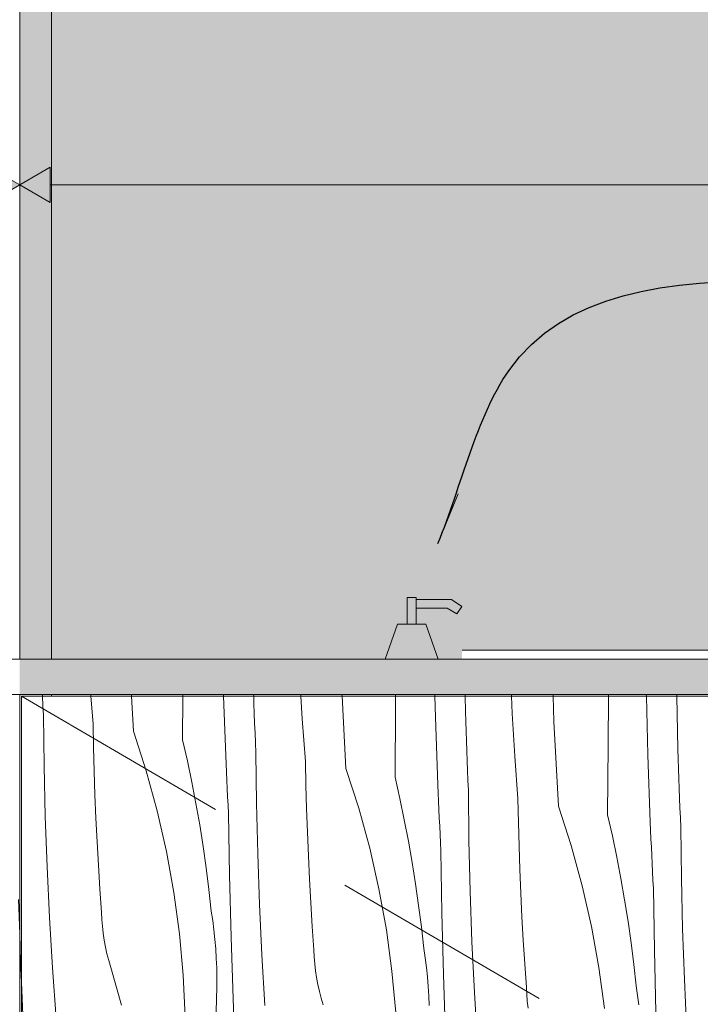
# Model space of a CAD drawing. Units: millimetres. Extents: x -59741 to -15288, y -1640 to 17099.
# Drawn here: x -50008 to -49623, y 605 to 1161 of the extents above; entities that cross this region are included whole.
import ezdxf

# ---------------------------------------------------------------- set-up
doc = ezdxf.new("R2010")
doc.units = ezdxf.units.MM
doc.header["$MEASUREMENT"] = 0
doc.linetypes.add('Long Dashed', pattern=[211.66666, 126.999998, -84.666662])
doc.linetypes.add('Wipeout_Contour', pattern=[1000, 0, -1000])
for name, color, linetype, lineweight, true_color in [('0_Pen_No__245', 7, 'Continuous', 13, 0x474874), ('0_Pen_No__87', 7, 'Continuous', 9, 0x8a8a8a), ('SA - MÕÕDUD - erimööbel_Pen_No__245', 7, 'Continuous', 13, 0x474874), ('SA - SANTEHNIKA_Pen_No__87', 7, 'Continuous', 9, 0x8a8a8a), ('SA - SISUSTUS - 3D erimööbel_Pen_No__87', 7, 'Continuous', 9, 0x8a8a8a), ('SA - SISUSTUS - erimööbel_Pen_No__87', 7, 'Continuous', 9, 0x8a8a8a)]:
    doc.layers.add(name, color=color, linetype=linetype, lineweight=lineweight, true_color=true_color)
for name, color, linetype in [('SA - MÕÕDUD - erimööbel', 7, 'Continuous'), ('SA - SANTEHNIKA', 7, 'Continuous'), ('SA - SISUSTUS - 3D erimööbel', 7, 'Continuous'), ('SA - SISUSTUS - erimööbel', 7, 'Continuous')]:
    doc.layers.add(name, color=color, linetype=linetype)
doc.layers.add('SA - SISUSTUS - erimööbel_Pen_No__18', color=9, linetype='Continuous', lineweight=13)
doc.styles.add('GENERATED_STYLE_2', font='txt')
doc.dimstyles.new('GENERATED_STYLE__1', dxfattribs={"dimtxt": 40, "dimasz": 19, "dimexe": 0.18, "dimexo": 0.0625, "dimgap": 0, "dimtad": 1, "dimtih": 1, "dimtoh": 1, "dimdec": 0, "dimzin": 0, "dimdsep": 46, "dimtxsty": 'GENERATED_STYLE_2', "dimblk": 'ARROWHEAD_16', "dimblk1": 'ARROWHEAD_16', "dimblk2": 'ARROWHEAD_16', "dimcen": 0.09, "dimclrd": 256, "dimclre": 256, "dimclrt": 256, "dimazin": 0, "dimtfac": 1, "dimtdec": 4, "dimtmove": 0, "dimatfit": 3, "dimfxl": 0, "dimtolj": 1, "dimtzin": 0, "dimarcsym": 0})
doc.dimstyles.new('GENERATED_STYLE__3', dxfattribs={"dimtxt": 0.18, "dimasz": 30.4, "dimexe": 0.18, "dimexo": 0.0625, "dimgap": 0, "dimtad": 0, "dimtih": 1, "dimtoh": 1, "dimdec": 4, "dimzin": 0, "dimdsep": 46, "dimcen": 0.09, "dimadec": 0, "dimazin": 0, "dimtfac": 1, "dimtdec": 4, "dimtmove": 0, "dimatfit": 3, "dimldrblk": 'ARROWHEAD_10', "dimfxl": 0, "dimtolj": 1, "dimtzin": 0, "dimarcsym": 0})

# ---------------------------------------------------------------- blocks, each defined once
blk = doc.blocks.new('Section Element_16_1')
at = {"color": 254, "linetype": 'Wipeout_Contour', "lineweight": 0, "ltscale": 199054.081259}
blk.add_wipeout([(-49757.81, 800), (-49756.29, 800), (-49756.29, 805), (-49757.81, 805)], dxfattribs=at).dxf.layer = 'SA - SANTEHNIKA'
at = {"color": 254, "linetype": 'Wipeout_Contour', "lineweight": 0, "ltscale": 198057.25707}
blk.add_wipeout([(-49737.81, 805), (-49737.81, 800), (-49277.81, 800), (-49277.81, 805)], dxfattribs=at).dxf.layer = 'SA - SANTEHNIKA'
at = {"color": 254, "linetype": 'Wipeout_Contour', "lineweight": 0, "ltscale": 199042.367052}
blk.add_wipeout([(-49756.29, 800), (-49751.95, 800), (-49751.95, 805), (-49756.29, 805)], dxfattribs=at).dxf.layer = 'SA - SANTEHNIKA'
at = {"layer": 'SA - SANTEHNIKA_Pen_No__87', "color": 252, "linetype": 'Continuous', "lineweight": 9, "true_color": 0x8a8a8a}
blk.add_line((-49757.81, 805), (-49756.29, 805), dxfattribs=at)
at = {"color": 254, "linetype": 'Wipeout_Contour', "lineweight": 0, "ltscale": 199020.722023}
blk.add_wipeout([(-49751.95, 800), (-49745.46, 800), (-49745.46, 805), (-49751.95, 805)], dxfattribs=at).dxf.layer = 'SA - SANTEHNIKA'
at = {"layer": 'SA - SANTEHNIKA_Pen_No__87', "color": 252, "linetype": 'Continuous', "lineweight": 9, "true_color": 0x8a8a8a}
blk.add_line((-49756.29, 805), (-49751.95, 805), dxfattribs=at)
at = {"color": 254, "linetype": 'Wipeout_Contour', "lineweight": 0, "ltscale": 198992.441431}
blk.add_wipeout([(-49745.46, 800), (-49737.81, 800), (-49737.81, 805), (-49745.46, 805)], dxfattribs=at).dxf.layer = 'SA - SANTEHNIKA'
at = {"layer": 'SA - SANTEHNIKA_Pen_No__87', "color": 252, "linetype": 'Continuous', "lineweight": 9, "true_color": 0x8a8a8a}
for p, q in [((-49751.95, 805), (-49745.46, 805)), ((-49745.46, 805), (-49737.81, 805)), ((-49737.81, 805), (-49277.81, 805))]:
    blk.add_line(p, q, dxfattribs=at)
blk = doc.blocks.new('Section Element_18_1')
at = {"layer": 'SA - SISUSTUS - erimööbel_Pen_No__87', "color": 252, "linetype": 'Continuous', "lineweight": 9, "true_color": 0x8a8a8a}
for p, q in [((-50007.81, 2300), (-50007.81, 800)), ((-50007.81, 800), (-52007.81, 800))]:
    blk.add_line(p, q, dxfattribs=at)
blk = doc.blocks.new('*X42')
at = {"layer": 'SA - SISUSTUS - erimööbel_Pen_No__18', "color": 9, "linetype": 'Continuous', "lineweight": 13}
for p, q in [((-49994.65, 773.86), (-49994.86, 779)), ((-49966.36, 763.37), (-49967.54, 779)), ((-49943.54, 759.34), (-49944.58, 779)), ((-49915.73, 754.44), (-49915.57, 779)), ((-49891.59, 750.18), (-49892.63, 779)), ((-49875.44, 774.88), (-49875.58, 779)), ((-49848.11, 766.27), (-49848.87, 779)), ((-49823.47, 738.17), (-49825.65, 779)), ((-49795.41, 772.61), (-49795.36, 779)), ((-49772.9, 767.14), (-49773.2, 779)), ((-49755.89, 770.36), (-49756.07, 779)), ((-49729.49, 769.21), (-49729.93, 779)), ((-49705.95, 764.75), (-49706.37, 779)), ((-49675.34, 751.44), (-49675.15, 779)), ((-49652.83, 745.97), (-49653.68, 779)), ((-49635.82, 749.18), (-49636.44, 779)), ((-49994.4, 768.31), (-49994.65, 773.86)), ((-49875.25, 769.33), (-49875.44, 774.88)), ((-49994.06, 739.73), (-49994.4, 768.31)), ((-49875.04, 763.78), (-49875.25, 769.33)), ((-49795.66, 733.27), (-49795.41, 772.61)), ((-49755.73, 764.81), (-49755.89, 770.36)), ((-49728.04, 745.1), (-49729.49, 769.21)), ((-49966.1, 750.05), (-49966.36, 763.37)), ((-49874.81, 758.23), (-49875.04, 763.78)), ((-49846.3, 742.19), (-49848.11, 766.27)), ((-49771.52, 729.01), (-49772.9, 767.14)), ((-49755.56, 759.26), (-49755.73, 764.81)), ((-49703.4, 717), (-49705.95, 764.75)), ((-49943.54, 759.34), (-49936.31, 736.96)), ((-49874.58, 752.68), (-49874.81, 758.23)), ((-49755.38, 753.71), (-49755.56, 759.26)), ((-49915.73, 754.44), (-49913.02, 742.47)), ((-49874.33, 747.14), (-49874.58, 752.68)), ((-49755.18, 748.16), (-49755.38, 753.71)), ((-49675.6, 712.1), (-49675.34, 751.44)), ((-49965.74, 736.73), (-49966.1, 750.05)), ((-49891.39, 745.51), (-49891.59, 750.18)), ((-49891.19, 740.83), (-49891.39, 745.51)), ((-49873.99, 718.56), (-49874.33, 747.14)), ((-49754.97, 742.61), (-49755.18, 748.16)), ((-49651.45, 707.84), (-49652.83, 745.97)), ((-49635.67, 743.63), (-49635.82, 749.18)), ((-49993.38, 711.16), (-49994.06, 739.73)), ((-49913.02, 742.47), (-49910.51, 730.46)), ((-49890.98, 736.16), (-49891.19, 740.83)), ((-49846.03, 728.88), (-49846.3, 742.19)), ((-49754.75, 737.06), (-49754.97, 742.61)), ((-49726.23, 721.02), (-49728.04, 745.1)), ((-49635.49, 738.08), (-49635.67, 743.63)), ((-49965.28, 723.42), (-49965.74, 736.73)), ((-49936.31, 736.96), (-49930.09, 714.28)), ((-49890.76, 731.48), (-49890.98, 736.16)), ((-49823.47, 738.17), (-49816.24, 715.79)), ((-49754.51, 731.51), (-49754.75, 737.06)), ((-49635.31, 732.53), (-49635.49, 738.08)), ((-49910.51, 730.46), (-49908.19, 718.41)), ((-49890.54, 726.81), (-49890.76, 731.48)), ((-49845.67, 715.56), (-49846.03, 728.88)), ((-49795.66, 733.27), (-49792.95, 721.3)), ((-49771.32, 724.33), (-49771.52, 729.01)), ((-49754.26, 725.97), (-49754.51, 731.51)), ((-49635.11, 726.99), (-49635.31, 732.53)), ((-49964.73, 710.11), (-49965.28, 723.42)), ((-49890.32, 722.14), (-49890.54, 726.81)), ((-49771.12, 719.66), (-49771.32, 724.33)), ((-49753.92, 697.39), (-49754.26, 725.97)), ((-49634.9, 721.44), (-49635.11, 726.99)), ((-49908.19, 718.41), (-49906.07, 706.33)), ((-49890.08, 717.46), (-49890.32, 722.14)), ((-49873.31, 689.99), (-49873.99, 718.56)), ((-49792.95, 721.3), (-49790.44, 709.29)), ((-49770.91, 714.99), (-49771.12, 719.66)), ((-49725.96, 707.71), (-49726.23, 721.02)), ((-49634.68, 715.89), (-49634.9, 721.44)), ((-49930.09, 714.28), (-49924.87, 691.34)), ((-49889.84, 712.79), (-49890.08, 717.46)), ((-49889.26, 677.89), (-49889.84, 712.79)), ((-49845.21, 702.25), (-49845.67, 715.56)), ((-49816.24, 715.79), (-49810.02, 693.11)), ((-49770.7, 710.31), (-49770.91, 714.99)), ((-49703.4, 717), (-49696.18, 694.62)), ((-49675.6, 712.1), (-49672.89, 700.13)), ((-49634.44, 710.34), (-49634.68, 715.89)), ((-49992.36, 682.6), (-49993.38, 711.16)), ((-49964.09, 696.81), (-49964.73, 710.11)), ((-49790.44, 709.29), (-49788.12, 697.24)), ((-49770.47, 705.64), (-49770.7, 710.31)), ((-49725.6, 694.39), (-49725.96, 707.71)), ((-49651.26, 703.16), (-49651.45, 707.84)), ((-49634.2, 704.8), (-49634.44, 710.34)), ((-49906.07, 706.33), (-49904.14, 694.21)), ((-49844.66, 688.94), (-49845.21, 702.25)), ((-49770.25, 700.97), (-49770.47, 705.64)), ((-49770.01, 696.29), (-49770.25, 700.97)), ((-49651.05, 698.49), (-49651.26, 703.16)), ((-49633.85, 676.22), (-49634.2, 704.8)), ((-49963.35, 683.51), (-49964.09, 696.81)), ((-49788.12, 697.24), (-49786, 685.16)), ((-49769.77, 691.62), (-49770.01, 696.29)), ((-49753.24, 668.82), (-49753.92, 697.39)), ((-49672.89, 700.13), (-49670.37, 688.12)), ((-49650.84, 693.82), (-49651.05, 698.49)), ((-49924.87, 691.34), (-49920.67, 668.2)), ((-49904.14, 694.21), (-49902.42, 682.06)), ((-49872.29, 661.43), (-49873.31, 689.99)), ((-49810.02, 693.11), (-49804.8, 670.17)), ((-49769.19, 656.71), (-49769.77, 691.62)), ((-49725.14, 681.08), (-49725.6, 694.39)), ((-49696.18, 694.62), (-49689.95, 671.93)), ((-49650.63, 689.14), (-49650.84, 693.82)), ((-49844.02, 675.64), (-49844.66, 688.94)), ((-49786, 685.16), (-49784.07, 673.04)), ((-49670.37, 688.12), (-49668.05, 676.07)), ((-49650.41, 684.47), (-49650.63, 689.14)), ((-49650.18, 679.79), (-49650.41, 684.47)), ((-49991, 654.05), (-49992.36, 682.6)), ((-49962.52, 670.21), (-49963.35, 683.51)), ((-49902.42, 682.06), (-49900.89, 669.89)), ((-49724.6, 667.77), (-49725.14, 681.08)), ((-49649.95, 675.12), (-49650.18, 679.79)), ((-49888.39, 642.98), (-49889.26, 677.89)), ((-49843.28, 662.34), (-49844.02, 675.64)), ((-49784.07, 673.04), (-49782.35, 660.89)), ((-49668.05, 676.07), (-49665.93, 663.98)), ((-49649.71, 670.45), (-49649.95, 675.12)), ((-49633.17, 647.65), (-49633.85, 676.22)), ((-49961.59, 656.93), (-49962.52, 670.21)), ((-49920.67, 668.2), (-49917.51, 644.9)), ((-49900.89, 669.89), (-49899.56, 657.69)), ((-49804.8, 670.17), (-49800.61, 647.03)), ((-49752.22, 640.25), (-49753.24, 668.82)), ((-49723.95, 654.47), (-49724.6, 667.77)), ((-49689.95, 671.93), (-49684.73, 649)), ((-49649.12, 635.54), (-49649.71, 670.45)), ((-49842.45, 649.04), (-49843.28, 662.34)), ((-49665.93, 663.98), (-49664.01, 651.87)), ((-49961.42, 652.98), (-49961.59, 656.93)), ((-49898.74, 652.37), (-49899.56, 657.69)), ((-49870.93, 632.88), (-49872.29, 661.43)), ((-49782.35, 660.89), (-49780.82, 648.71)), ((-49768.32, 621.81), (-49769.19, 656.71)), ((-49989.31, 625.52), (-49991, 654.05)), ((-49961.1, 649.05), (-49961.42, 652.98)), ((-49898.04, 647.04), (-49898.74, 652.37)), ((-49723.22, 641.17), (-49723.95, 654.47)), ((-49664.01, 651.87), (-49662.28, 639.72)), ((-49960.65, 645.12), (-49961.1, 649.05)), ((-49897.46, 641.69), (-49898.04, 647.04)), ((-49841.53, 635.76), (-49842.45, 649.04)), ((-49800.61, 647.03), (-49797.44, 623.72)), ((-49780.82, 648.71), (-49779.49, 636.52)), ((-49684.73, 649), (-49680.54, 625.86)), ((-49632.15, 619.08), (-49633.17, 647.65)), ((-49960.06, 641.22), (-49960.65, 645.12)), ((-49959.33, 637.34), (-49960.06, 641.22)), ((-49917.51, 644.9), (-49915.38, 621.47)), ((-49897.01, 636.32), (-49897.46, 641.69)), ((-49887.23, 608.09), (-49888.39, 642.98)), ((-49750.87, 611.71), (-49752.22, 640.25)), ((-49722.38, 627.87), (-49723.22, 641.17)), ((-49662.28, 639.72), (-49660.75, 627.54)), ((-49958.47, 633.48), (-49959.33, 637.34)), ((-49896.69, 630.95), (-49897.01, 636.32)), ((-49841.35, 631.81), (-49841.53, 635.76)), ((-49778.67, 631.2), (-49779.49, 636.52)), ((-49648.25, 600.64), (-49649.12, 635.54)), ((-49957.47, 629.66), (-49958.47, 633.48)), ((-49956.34, 625.88), (-49957.47, 629.66)), ((-49896.49, 625.58), (-49896.69, 630.95)), ((-49869.24, 604.35), (-49870.93, 632.88)), ((-49841.03, 627.87), (-49841.35, 631.81)), ((-49777.97, 625.86), (-49778.67, 631.2)), ((-49987.27, 597.01), (-49989.31, 625.52)), ((-49950.3, 604.54), (-49956.34, 625.88)), ((-49896.42, 620.2), (-49896.49, 625.58)), ((-49840.58, 623.95), (-49841.03, 627.87)), ((-49839.99, 620.05), (-49840.58, 623.95)), ((-49797.44, 623.72), (-49795.31, 600.3)), ((-49777.39, 620.52), (-49777.97, 625.86)), ((-49721.46, 614.58), (-49722.38, 627.87)), ((-49680.54, 625.86), (-49677.37, 602.55)), ((-49660.75, 627.54), (-49659.42, 615.35)), ((-50005.85, 594.38), (-50006.81, 617.53)), ((-49915.38, 621.47), (-49914.29, 597.98)), ((-49896.48, 614.82), (-49896.42, 620.2)), ((-49839.26, 616.17), (-49839.99, 620.05)), ((-49776.95, 615.15), (-49777.39, 620.52)), ((-49767.16, 586.92), (-49768.32, 621.81)), ((-49630.8, 590.54), (-49632.15, 619.08)), ((-49896.92, 593.93), (-49896.48, 614.82)), ((-49838.4, 612.31), (-49839.26, 616.17)), ((-49837.4, 608.49), (-49838.4, 612.31)), ((-49776.62, 609.78), (-49776.95, 615.15)), ((-49721.28, 610.64), (-49721.46, 614.58)), ((-49658.6, 610.03), (-49659.42, 615.35)), ((-49885.78, 573.21), (-49887.23, 608.09)), ((-49836.27, 604.71), (-49837.4, 608.49)), ((-49776.43, 604.41), (-49776.62, 609.78)), ((-49749.17, 583.18), (-49750.87, 611.71)), ((-49720.97, 606.7), (-49721.28, 610.64)), ((-49720.51, 602.78), (-49720.97, 606.7)), ((-49657.9, 604.69), (-49658.6, 610.03))]:
    blk.add_line(p, q, dxfattribs=at)
blk = doc.blocks.new('*X45')
at = {"layer": 'SA - SISUSTUS - erimööbel_Pen_No__18', "color": 9, "linetype": 'Continuous', "lineweight": 13}
for p, q in [((-49967.54, 779), (-49967.61, 780)), ((-49944.58, 779), (-49944.64, 780)), ((-49915.57, 779), (-49915.57, 780)), ((-49892.63, 779), (-49892.67, 780)), ((-49875.58, 779), (-49875.61, 780)), ((-49848.87, 779), (-49848.93, 780)), ((-49825.65, 779), (-49825.7, 780)), ((-49795.36, 779), (-49795.36, 780)), ((-49773.2, 779), (-49773.23, 780)), ((-49756.07, 779), (-49756.09, 780)), ((-49729.93, 779), (-49729.97, 780)), ((-49706.37, 779), (-49706.4, 780)), ((-49675.15, 779), (-49675.14, 780)), ((-49653.68, 779), (-49653.71, 780)), ((-49636.44, 779), (-49636.46, 780))]:
    blk.add_line(p, q, dxfattribs=at)
blk = doc.blocks.new('*X46')
at = {"layer": 'SA - SISUSTUS - erimööbel_Pen_No__18', "color": 9, "linetype": 'Continuous', "lineweight": 13}
for p, q in [((-49994.88, 779.4), (-49994.91, 780)), ((-49994.86, 779), (-49994.88, 779.4)), ((-50007.3, 629.26), (-50007.81, 644.73)), ((-50006.81, 617.53), (-50007.3, 629.26))]:
    blk.add_line(p, q, dxfattribs=at)
blk = doc.blocks.new('Section Element_19_1')
at = {"layer": 'SA - SISUSTUS - erimööbel', "linetype": 'Continuous', "lineweight": 0, "true_color": 0xffffff}
blk.add_hatch(color=7, dxfattribs=at).paths.add_polyline_path([(-50007.81, 780), (-49012.81, 780), (-49012.81, 800), (-50007.81, 800)])
at = {"layer": 'SA - SISUSTUS - erimööbel_Pen_No__87', "color": 252, "linetype": 'Continuous', "lineweight": 9, "true_color": 0x8a8a8a}
blk.add_line((-50007.81, 800), (-49012.81, 800), dxfattribs=at)
at = {"color": 254, "linetype": 'Wipeout_Contour', "lineweight": 0, "ltscale": 199048.641793}
blk.add_wipeout([(-50006.81, 101), (-49511.31, 101), (-49511.31, 779), (-50006.81, 779)], dxfattribs=at).dxf.layer = 'SA - SISUSTUS - erimööbel'
at = {"layer": 'SA - SISUSTUS - erimööbel', "lineweight": 0}
blk.add_blockref('*X42', (0, 0), dxfattribs=at)
at = {"color": 254, "linetype": 'Wipeout_Contour', "lineweight": 0, "ltscale": 396131.039989}
blk.add_wipeout([(-49989.81, 779), (-49511.31, 779), (-49511.31, 762), (-49509.31, 762), (-49509.31, 779), (-49030.81, 779), (-49030.81, 780), (-49989.81, 780)], dxfattribs=at).dxf.layer = 'SA - SISUSTUS - erimööbel'
at = {"layer": 'SA - SISUSTUS - erimööbel', "lineweight": 0}
blk.add_blockref('*X45', (0, 0), dxfattribs=at)
at = {"color": 254, "linetype": 'Wipeout_Contour', "lineweight": 0, "ltscale": 400013.315623}
blk.add_wipeout([(-50007.81, 780), (-50007.81, 100), (-49989.81, 100), (-49989.81, 101), (-50006.81, 101), (-50006.81, 779), (-49989.81, 779), (-49989.81, 780)], dxfattribs=at).dxf.layer = 'SA - SISUSTUS - erimööbel'
at = {"layer": 'SA - SISUSTUS - erimööbel_Pen_No__87', "color": 252, "linetype": 'Continuous', "lineweight": 9, "true_color": 0x8a8a8a}
for p, q in [((-50007.81, 780), (-49012.81, 780)), ((-49511.31, 779), (-50006.81, 779)), ((-50006.81, 779), (-50006.81, 101)), ((-49989.81, 780), (-49989.81, 779))]:
    blk.add_line(p, q, dxfattribs=at)
at = {"layer": 'SA - SISUSTUS - erimööbel', "lineweight": 0}
blk.add_blockref('*X46', (0, 0), dxfattribs=at)
blk = doc.blocks.new('Section Element_205_1')
at = {"layer": 'SA - SISUSTUS - 3D erimööbel', "linetype": 'Continuous', "lineweight": 0, "true_color": 0xffffff}
for points in [[(-49989.81, 2300), (-50007.81, 2300), (-50007.81, 800), (-49989.81, 800)], [(-49989.81, 1942), (-49989.81, 800), (-49757.81, 800), (-49757.81, 805), (-49526.31, 805), (-49526.31, 857.4), (-49526.29, 857.36), (-49526.46, 858.21), (-49527.13, 859.82), (-49527.81, 865), (-49527.13, 870.18), (-49526.46, 871.79), (-49526.29, 872.65), (-49525.8, 873.38), (-49525.13, 875), (-49521.95, 879.14), (-49517.81, 882.32), (-49516.19, 882.99), (-49515.48, 883.47), (-49515.81, 883.33), (-49515.81, 891), (-49516.81, 891), (-49516.81, 989), (-49516.81, 999.91), (-49516.81, 1031.16), (-49516.06, 1034.59), (-49514.06, 1037.47), (-49511.11, 1039.37), (-49507.65, 1040), (-49504.22, 1039.25), (-49501.34, 1037.25), (-49499.44, 1034.3), (-49498.81, 1030.84), (-49498.81, 999.83), (-49498.81, 989), (-49498.81, 891), (-49499.81, 891), (-49499.81, 883.33), (-49500.15, 883.47), (-49499.43, 882.99), (-49497.81, 882.32), (-49493.67, 879.14), (-49490.49, 875), (-49489.82, 873.38), (-49489.33, 872.65), (-49489.16, 871.79), (-49488.49, 870.18), (-49487.81, 865), (-49488.49, 859.82), (-49489.16, 858.21), (-49489.33, 857.36), (-49489.31, 857.4), (-49489.31, 805), (-49257.81, 805), (-49257.81, 800), (-49030.81, 800), (-49030.81, 1942)]]:
    blk.add_hatch(color=7, dxfattribs=at).paths.add_polyline_path(points)
at = {"layer": 'SA - SISUSTUS - 3D erimööbel_Pen_No__87', "color": 252, "linetype": 'Continuous', "lineweight": 9, "true_color": 0x8a8a8a}
blk.add_line((-49989.81, 800), (-49989.81, 1942), dxfattribs=at)
blk = doc.blocks.new('*X280')
at = {"layer": 'SA - SISUSTUS - erimööbel_Pen_No__18', "color": 9, "linetype": 'Continuous', "lineweight": 13}
blk.add_line((-50007.81, 644.73), (-50008.46, 664.16), dxfattribs=at)
blk = doc.blocks.new('Section Element_220_1')
at = {"color": 254, "linetype": 'Wipeout_Contour', "lineweight": 0, "ltscale": 600237.959105}
blk.add_wipeout([(-50008.81, 441), (-50025.81, 441), (-50025.81, 439), (-50008.81, 439), (-50008.81, 101), (-50025.81, 101), (-50025.81, 100), (-50007.81, 100), (-50007.81, 780), (-50025.81, 780), (-50025.81, 779), (-50008.81, 779)], dxfattribs=at).dxf.layer = 'SA - SISUSTUS - erimööbel'
at = {"layer": 'SA - SISUSTUS - erimööbel_Pen_No__87', "color": 252, "linetype": 'Continuous', "lineweight": 9, "true_color": 0x8a8a8a}
for p in [(-50675.81, 780), (-50007.81, 100)]:
    blk.add_line(p, (-50007.81, 780), dxfattribs=at)
at = {"layer": 'SA - SISUSTUS - erimööbel', "lineweight": 0}
blk.add_blockref('*X280', (0, 0), dxfattribs=at)
blk = doc.blocks.new('*D298')
at = {"layer": 'SA - MÕÕDUD - erimööbel_Pen_No__245', "linetype": 'Continuous', "lineweight": 13, "true_color": 0x474874}
for points in [[(-50675.81, 1067.87), (-50693.13, 1077.87), (-50693.13, 1057.87)], [(-50675.81, 1067.87), (-50658.49, 1057.87), (-50658.49, 1077.87)], [(-50007.81, 1067.87), (-50025.13, 1077.87), (-50025.13, 1057.87)], [(-50007.81, 1067.87), (-49990.49, 1057.87), (-49990.49, 1077.87)]]:
    blk.add_hatch(color=167, dxfattribs=at).paths.add_polyline_path(points)
at = {"layer": 'SA - MÕÕDUD - erimööbel_Pen_No__245', "color": 167, "linetype": 'Continuous', "lineweight": 13, "true_color": 0x474874}
for p, q in [((-50675.81, 1049.12), (-50675.81, 1086.62)), ((-50007.81, 1049.12), (-50007.81, 1086.62)), ((-50675.81, 1067.87), (-50658.49, 1077.87)), ((-50658.49, 1077.87), (-50658.49, 1057.87)), ((-50025.13, 1057.87), (-50025.13, 1077.87)), ((-50007.81, 1067.87), (-50025.13, 1077.87)), ((-50675.81, 1067.87), (-50658.49, 1057.87)), ((-50658.49, 1067.87), (-50025.13, 1067.87)), ((-50007.81, 1067.87), (-50025.13, 1057.87))]:
    blk.add_line(p, q, dxfattribs=at)
at = {"layer": 'SA - MÕÕDUD - erimööbel_Pen_No__245', "color": 167, "lineweight": 13, "true_color": 0x474874, "insert": (-50381.65, 1075.87), "char_height": 40, "attachment_point": 7, "style": 'GENERATED_STYLE_2'}
blk.add_mtext('\\A1;{\\pql;\\fSwis721 Cn BT|b0|i0|c0|p0;\\W1.000000;668}', dxfattribs=at)
blk = doc.blocks.new('ARROWHEAD_16')
at = {"linetype": 'Continuous', "lineweight": 0}
blk.add_hatch(color=0, dxfattribs=at).paths.add_polyline_path([(-0.9093, 0.525), (0, 0), (-0.9093, -0.525)])
at = {"color": 0, "linetype": 'Continuous', "lineweight": 0}
blk.add_line((0, 0), (-1, 0), dxfattribs=at)
blk = doc.blocks.new('*D299')
at = {"layer": 'SA - MÕÕDUD - erimööbel_Pen_No__245', "linetype": 'Continuous', "lineweight": 13, "true_color": 0x474874}
for points in [[(-50007.81, 1067.87), (-50025.13, 1077.87), (-50025.13, 1057.87)], [(-50007.81, 1067.87), (-49990.49, 1057.87), (-49990.49, 1077.87)], [(-49012.77, 1067.87), (-49030.09, 1077.87), (-49030.09, 1057.87)]]:
    blk.add_hatch(color=167, dxfattribs=at).paths.add_polyline_path(points)
at = {"layer": 'SA - MÕÕDUD - erimööbel_Pen_No__245', "color": 167, "linetype": 'Continuous', "lineweight": 13, "true_color": 0x474874}
for p, q in [((-50007.81, 1049.12), (-50007.81, 1086.62)), ((-49012.77, 1049.12), (-49012.77, 1086.62)), ((-50007.81, 1067.87), (-49990.49, 1077.87)), ((-49990.49, 1077.87), (-49990.49, 1057.87)), ((-49030.09, 1057.87), (-49030.09, 1077.87)), ((-49012.77, 1067.87), (-49030.09, 1077.87)), ((-50007.81, 1067.87), (-49990.49, 1057.87)), ((-49990.49, 1067.87), (-49030.09, 1067.87)), ((-49012.77, 1067.87), (-49030.09, 1057.87))]:
    blk.add_line(p, q, dxfattribs=at)
at = {"layer": 'SA - MÕÕDUD - erimööbel_Pen_No__245', "color": 167, "lineweight": 13, "true_color": 0x474874, "insert": (-49550.13, 1075.87), "char_height": 40, "attachment_point": 7, "style": 'GENERATED_STYLE_2'}
blk.add_mtext('\\A1;{\\pql;\\fSwis721 Cn BT|b0|i0|c0|p0;\\W1.000000;995}', dxfattribs=at)
blk = doc.blocks.new('ARROWHEAD_10')
at = {"linetype": 'Continuous', "lineweight": 0}
blk.add_hatch(color=0, dxfattribs=at).paths.add_polyline_path([(-0.525, 0.525), (0, 0), (-0.525, -0.525)])
at = {"color": 0, "linetype": 'Continuous', "lineweight": 0}
blk.add_line((0, 0), (-1, 0), dxfattribs=at)

msp = doc.modelspace()

# ---------------------------------------------------------------- linework, layer by layer
at = {"layer": '0_Pen_No__87', "color": 252, "linetype": 'Continuous', "lineweight": 9, "true_color": 0x8a8a8a, "flags": 128}
msp.add_lwpolyline([(-49788.83, 819.72), (-49783.83, 819.72), (-49783.83, 834.72), (-49788.83, 834.72)], close=True, dxfattribs=at)

# ---------------------------------------------------------------- block references
at = {"layer": 'SA - SANTEHNIKA', "lineweight": 0}
msp.add_blockref('Section Element_16_1', (0, 0), dxfattribs=at)
at = {"layer": 'SA - SISUSTUS - erimööbel', "lineweight": 0}
msp.add_blockref('Section Element_18_1', (0, 0), dxfattribs=at)

# ---------------------------------------------------------------- next in the draw order: linework, layer by layer
at = {"layer": '0_Pen_No__87', "color": 252, "linetype": 'Continuous', "lineweight": 9, "true_color": 0x8a8a8a, "flags": 128}
msp.add_lwpolyline([(-49783.83, 828.72), (-49783.83, 833.72), (-49763.83, 833.72), (-49758.03, 829.75), (-49760.85, 825.63), (-49766.15, 828.72)], close=True, dxfattribs=at)

# ---------------------------------------------------------------- next in the draw order: block references
at = {"layer": 'SA - SISUSTUS - erimööbel', "lineweight": 0}
msp.add_blockref('Section Element_19_1', (0, 0), dxfattribs=at)

# ---------------------------------------------------------------- next in the draw order: leaders
at = {"layer": '0_Pen_No__245', "color": 167, "linetype": 'Continuous', "lineweight": 13, "true_color": 0x474874, "path_type": 1, "annotation_type": 0, "has_hookline": 1, "hookline_direction": 0, "text_width": 370.85}
msp.add_leader([(-49771.47, 865.28), (-49731.4, 962.91), (-49378.66, 1009.82)], dimstyle='GENERATED_STYLE__3', dxfattribs=at)

# ---------------------------------------------------------------- next in the draw order: linework, layer by layer
at = {"layer": '0_Pen_No__87', "color": 252, "linetype": 'Continuous', "lineweight": 9, "true_color": 0x8a8a8a, "flags": 128}
msp.add_lwpolyline([(-49801.33, 800), (-49771.33, 800), (-49778.33, 819.72), (-49794.33, 819.72)], close=True, dxfattribs=at)

# ---------------------------------------------------------------- next in the draw order: block references
at = {"layer": 'SA - SISUSTUS - 3D erimööbel', "lineweight": 0}
msp.add_blockref('Section Element_205_1', (0, 0), dxfattribs=at)

# ---------------------------------------------------------------- next in the draw order: block references
at = {"layer": 'SA - SISUSTUS - erimööbel', "lineweight": 0}
msp.add_blockref('Section Element_220_1', (0, 0), dxfattribs=at)

# ---------------------------------------------------------------- next in the draw order: linework, layer by layer
at = {"layer": '0_Pen_No__87', "color": 252, "linetype": 'Long Dashed', "lineweight": 9, "true_color": 0x8a8a8a}
msp.add_lwpolyline([(-50006.81, 779), (-49511.31, 490), (-50006.81, 101)], dxfattribs=at)

# ---------------------------------------------------------------- next in the draw order: dimensions: what is measured, and where the dimension line sits
at = {"layer": 'SA - MÕÕDUD - erimööbel', "color": 167, "linetype": 'Continuous', "lineweight": 13, "true_color": 0x474874}
for base, p1, p2, picture, middle in [((-50007.81, 1067.87), (-50675.81, 800), (-50007.81, 0), '*D298', (-50335.99, 1095.87)), ((-49012.77, 1067.87), (-50007.81, 0), (-49012.77, 1028.24), '*D299', (-49504.47, 1095.87))]:
    dim = msp.add_linear_dim(base=base, p1=p1, p2=p2, dimstyle='GENERATED_STYLE__1', dxfattribs=at)
    dim.commit()
    dim.dimension.update_dxf_attribs({"geometry": picture, "text_midpoint": middle, "dimtype": 160})

doc.saveas('drawing.dxf')
